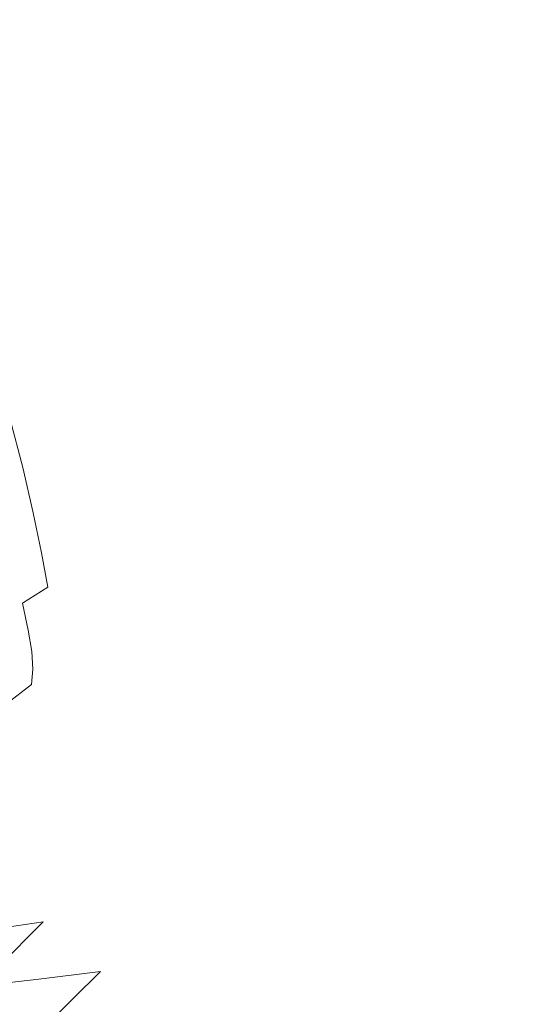
# Model space of a CAD drawing. Extents: x -2 to 1293, y -850 to 0.
# Drawn here: x 1057 to 1138, y -408 to -249 of the extents above; entities that cross this region are included whole.
import ezdxf

# ---------------------------------------------------------------- set-up
doc = ezdxf.new("R2010")
doc.units = 0
doc.header["$LTSCALE"] = 500
doc.header["$MEASUREMENT"] = 0
doc.layers.add('RIMA_CERAMIKA', color=7, linetype='Continuous')

msp = doc.modelspace()

# ---------------------------------------------------------------- linework, layer by layer
at = {"layer": 'RIMA_CERAMIKA', "lineweight": 0}
for points, invisible_edges in [([(1070.31, -250.93, 110.28), (1079.29, -246.09, 134.22), (1073.59, -235.07, 134.22), (1064.68, -240.5, 110.28)], 15), ([(1118.72, -255.1, 213.07), (1135.89, -248.04, 255.39), (1131.27, -235.09, 255.39), (1114.21, -242.85, 213.07)], 15), ([(1088.96, -240.88, 159.97), (1094.16, -252.45, 159.97), (1104.21, -247.64, 186.58), (1098.94, -235.49, 186.58)], 15), ([(1167.33, -235.45, 329.49), (1135.89, -248.04, 255.39), (1139.73, -260.3, 255.39), (1171.36, -248.73, 329.49)], 15), ([(1070.31, -250.93, 110.28), (1064.68, -240.5, 110.28), (1056.81, -245.29, 89.14), (1062.37, -255.21, 89.14)], 15), ([(1088.96, -240.88, 159.97), (1079.29, -246.09, 134.22), (1084.43, -257.1, 134.22), (1094.16, -252.45, 159.97)], 15), ([(1118.72, -255.1, 213.07), (1114.21, -242.85, 213.07), (1104.21, -247.64, 186.58), (1108.67, -259.4, 186.58)], 15), ([(1055.84, -258.73, 71.77), (1062.37, -255.21, 89.14), (1056.81, -245.29, 89.14), (1050.34, -249.23, 71.77)], 15), ([(1070.31, -250.93, 110.28), (1075.38, -261.43, 110.28), (1084.43, -257.1, 134.22), (1079.29, -246.09, 134.22)], 15), ([(1098.57, -263.73, 159.97), (1108.67, -259.4, 186.58), (1104.21, -247.64, 186.58), (1094.16, -252.45, 159.97)], 15), ([(1118.72, -255.1, 213.07), (1122.48, -266.76, 213.07), (1139.73, -260.3, 255.39), (1135.89, -248.04, 255.39)], 15), ([(1070.31, -250.93, 110.28), (1062.37, -255.21, 89.14), (1067.39, -265.25, 89.14), (1075.38, -261.43, 110.28)], 15), ([(1098.57, -263.73, 159.97), (1094.16, -252.45, 159.97), (1084.43, -257.1, 134.22), (1088.79, -267.92, 134.22)], 15), ([(1055.84, -258.73, 71.77), (1060.81, -268.39, 71.77), (1067.39, -265.25, 89.14), (1062.37, -255.21, 89.14)], 15), ([(1118.72, -255.1, 213.07), (1108.67, -259.4, 186.58), (1112.4, -270.67, 186.58), (1122.48, -266.76, 213.07)], 15), ([(1079.7, -271.81, 110.28), (1088.79, -267.92, 134.22), (1084.43, -257.1, 134.22), (1075.38, -261.43, 110.28)], 15), ([(1055.84, -258.73, 71.77), (1050.36, -261.68, 57.75), (1055.29, -271.05, 57.75), (1060.81, -268.39, 71.77)], 15), ([(1098.57, -263.73, 159.97), (1102.26, -274.6, 159.97), (1112.4, -270.67, 186.58), (1108.67, -259.4, 186.58)], 15), ([(1125.56, -277.75, 213.07), (1142.87, -271.8, 255.39), (1139.73, -260.3, 255.39), (1122.48, -266.76, 213.07)], 15), ([(1079.7, -271.81, 110.28), (1075.38, -261.43, 110.28), (1067.39, -265.25, 89.14), (1071.66, -275.25, 89.14)], 15), ([(1098.57, -263.73, 159.97), (1088.79, -267.92, 134.22), (1092.45, -278.4, 134.22), (1102.26, -274.6, 159.97)], 15), ([(1065.05, -278.07, 71.77), (1071.66, -275.25, 89.14), (1067.39, -265.25, 89.14), (1060.81, -268.39, 71.77)], 15), ([(1125.56, -277.75, 213.07), (1122.48, -266.76, 213.07), (1112.4, -270.67, 186.58), (1115.46, -281.33, 186.58)], 15), ([(1065.05, -278.07, 71.77), (1060.81, -268.39, 71.77), (1055.29, -271.05, 57.75), (1059.5, -280.48, 57.75)], 15), ([(1079.7, -271.81, 110.28), (1083.33, -281.93, 110.28), (1092.45, -278.4, 134.22), (1088.79, -267.92, 134.22)], 15), ([(1054.67, -282.67, 46.69), (1059.5, -280.48, 57.75), (1055.29, -271.05, 57.75), (1050.47, -273.41, 46.69)], 15), ([(1105.31, -284.94, 159.97), (1115.46, -281.33, 186.58), (1112.4, -270.67, 186.58), (1102.26, -274.6, 159.97)], 15), ([(1079.7, -271.81, 110.28), (1071.66, -275.25, 89.14), (1075.26, -285.05, 89.14), (1083.33, -281.93, 110.28)], 15), ([(1125.56, -277.75, 213.07), (1128.06, -287.96, 213.07), (1145.4, -282.43, 255.39), (1142.87, -271.8, 255.39)], 15), ([(1105.31, -284.94, 159.97), (1102.26, -274.6, 159.97), (1092.45, -278.4, 134.22), (1095.48, -288.43, 134.22)], 15), ([(1065.05, -278.07, 71.77), (1068.61, -287.62, 71.77), (1075.26, -285.05, 89.14), (1071.66, -275.25, 89.14)], 15), ([(1065.05, -278.07, 71.77), (1059.5, -280.48, 57.75), (1063.05, -289.82, 57.75), (1068.61, -287.62, 71.77)], 15), ([(1125.56, -277.75, 213.07), (1115.46, -281.33, 186.58), (1117.95, -291.29, 186.58), (1128.06, -287.96, 213.07)], 15), ([(1086.33, -291.67, 110.28), (1095.48, -288.43, 134.22), (1092.45, -278.4, 134.22), (1083.33, -281.93, 110.28)], 15), ([(1054.67, -282.67, 46.69), (1058.22, -291.86, 46.69), (1063.05, -289.82, 57.75), (1059.5, -280.48, 57.75)], 15), ([(1054.67, -282.67, 46.69), (1050.21, -284.83, 38.17), (1053.78, -293.93, 38.17), (1058.22, -291.86, 46.69)], 15), ([(1086.33, -291.67, 110.28), (1083.33, -281.93, 110.28), (1075.26, -285.05, 89.14), (1078.24, -294.53, 89.14)], 15), ([(1105.31, -284.94, 159.97), (1107.79, -294.64, 159.97), (1117.95, -291.29, 186.58), (1115.46, -281.33, 186.58)], 15), ([(1130.04, -297.29, 213.07), (1147.41, -292.11, 255.39), (1145.4, -282.43, 255.39), (1128.06, -287.96, 213.07)], 15), ([(1071.57, -296.89, 71.77), (1078.24, -294.53, 89.14), (1075.26, -285.05, 89.14), (1068.61, -287.62, 71.77)], 15), ([(1105.31, -284.94, 159.97), (1095.48, -288.43, 134.22), (1097.94, -297.87, 134.22), (1107.79, -294.64, 159.97)], 15), ([(1071.57, -296.89, 71.77), (1068.61, -287.62, 71.77), (1063.05, -289.82, 57.75), (1065.99, -298.92, 57.75)], 15), ([(1086.33, -291.67, 110.28), (1088.78, -300.88, 110.28), (1097.94, -297.87, 134.22), (1095.48, -288.43, 134.22)], 15), ([(1130.04, -297.29, 213.07), (1128.06, -287.96, 213.07), (1117.95, -291.29, 186.58), (1119.93, -300.42, 186.58)], 15), ([(1061.17, -300.84, 46.69), (1065.99, -298.92, 57.75), (1063.05, -289.82, 57.75), (1058.22, -291.86, 46.69)], 15), ([(1061.17, -300.84, 46.69), (1058.22, -291.86, 46.69), (1053.78, -293.93, 38.17), (1056.77, -302.82, 38.17)], 15), ([(1086.33, -291.67, 110.28), (1078.24, -294.53, 89.14), (1080.68, -303.54, 89.14), (1088.78, -300.88, 110.28)], 15), ([(1109.77, -303.57, 159.97), (1119.93, -300.42, 186.58), (1117.95, -291.29, 186.58), (1107.79, -294.64, 159.97)], 15), ([(1130.04, -297.29, 213.07), (1131.59, -305.65, 213.07), (1148.97, -300.76, 255.39), (1147.41, -292.11, 255.39)], 15), ([(1052.44, -305.07, 31.81), (1056.77, -302.82, 38.17), (1053.78, -293.93, 38.17), (1049.39, -296.22, 31.81)], 7), ([(1071.57, -296.89, 71.77), (1074, -305.73, 71.77), (1080.68, -303.54, 89.14), (1078.24, -294.53, 89.14)], 15), ([(1109.77, -303.57, 159.97), (1107.79, -294.64, 159.97), (1097.94, -297.87, 134.22), (1099.92, -306.61, 134.22)], 15), ([(1071.57, -296.89, 71.77), (1065.99, -298.92, 57.75), (1068.41, -307.63, 57.75), (1074, -305.73, 71.77)], 15), ([(1090.76, -309.44, 110.28), (1099.92, -306.61, 134.22), (1097.94, -297.87, 134.22), (1088.78, -300.88, 110.28)], 15), ([(1130.04, -297.29, 213.07), (1119.93, -300.42, 186.58), (1121.49, -308.63, 186.58), (1131.59, -305.65, 213.07)], 15), ([(1061.17, -300.84, 46.69), (1063.6, -309.44, 46.69), (1068.41, -307.63, 57.75), (1065.99, -298.92, 57.75)], 15), ([(1061.17, -300.84, 46.69), (1056.77, -302.82, 38.17), (1059.23, -311.35, 38.17), (1063.6, -309.44, 46.69)], 15), ([(1090.76, -309.44, 110.28), (1088.78, -300.88, 110.28), (1080.68, -303.54, 89.14), (1082.65, -311.94, 89.14)], 15), ([(1109.77, -303.57, 159.97), (1111.33, -311.62, 159.97), (1121.49, -308.63, 186.58), (1119.93, -300.42, 186.58)], 15), ([(1132.79, -312.94, 213.07), (1150.17, -308.27, 255.39), (1148.97, -300.76, 255.39), (1131.59, -305.65, 213.07)], 15), ([(1052.44, -305.07, 31.81), (1054.98, -313.57, 31.81), (1059.23, -311.35, 38.17), (1056.77, -302.82, 38.17)], 14), ([(1075.96, -313.99, 71.77), (1082.65, -311.94, 89.14), (1080.68, -303.54, 89.14), (1074, -305.73, 71.77)], 15), ([(1109.77, -303.57, 159.97), (1099.92, -306.61, 134.22), (1101.49, -314.51, 134.22), (1111.33, -311.62, 159.97)], 15), ([(1075.96, -313.99, 71.77), (1074, -305.73, 71.77), (1068.41, -307.63, 57.75), (1070.37, -315.78, 57.75)], 15), ([(1090.76, -309.44, 110.28), (1092.32, -317.2, 110.28), (1101.49, -314.51, 134.22), (1099.92, -306.61, 134.22)], 15), ([(1132.79, -312.94, 213.07), (1131.59, -305.65, 213.07), (1121.49, -308.63, 186.58), (1122.69, -315.8, 186.58)], 15), ([(1065.57, -317.51, 46.69), (1070.37, -315.78, 57.75), (1068.41, -307.63, 57.75), (1063.6, -309.44, 46.69)], 15), ([(1132.79, -312.94, 213.07), (1133.71, -319.05, 213.07), (1151.09, -314.57, 255.39), (1150.17, -308.27, 255.39)], 15), ([(1065.57, -317.51, 46.69), (1063.6, -309.44, 46.69), (1059.23, -311.35, 38.17), (1061.23, -319.37, 38.17)], 15), ([(1090.76, -309.44, 110.28), (1082.65, -311.94, 89.14), (1084.21, -319.57, 89.14), (1092.32, -317.2, 110.28)], 15), ([(1112.54, -318.67, 159.97), (1122.69, -315.8, 186.58), (1121.49, -308.63, 186.58), (1111.33, -311.62, 159.97)], 15), ([(1057.05, -321.55, 31.81), (1061.23, -319.37, 38.17), (1059.23, -311.35, 38.17), (1054.98, -313.57, 31.81)], 7), ([(1075.96, -313.99, 71.77), (1077.52, -321.52, 71.77), (1084.21, -319.57, 89.14), (1082.65, -311.94, 89.14)], 15), ([(1112.54, -318.67, 159.97), (1111.33, -311.62, 159.97), (1101.49, -314.51, 134.22), (1102.71, -321.45, 134.22)], 15), ([(1132.79, -312.94, 213.07), (1122.69, -315.8, 186.58), (1123.63, -321.82, 186.58), (1133.71, -319.05, 213.07)], 15), ([(1057.05, -321.55, 31.81), (1054.98, -313.57, 31.81), (1050.51, -316.27, 27.18), (1052.69, -324.23, 27.18)], 15), ([(1075.96, -313.99, 71.77), (1070.37, -315.78, 57.75), (1071.93, -323.24, 57.75), (1077.52, -321.52, 71.77)], 15), ([(1093.55, -324.03, 110.28), (1102.71, -321.45, 134.22), (1101.49, -314.51, 134.22), (1092.32, -317.2, 110.28)], 15), ([(1134.45, -323.89, 213.07), (1151.82, -319.55, 255.39), (1151.09, -314.57, 255.39), (1133.71, -319.05, 213.07)], 15), ([(1065.57, -317.51, 46.69), (1067.14, -324.9, 46.69), (1071.93, -323.24, 57.75), (1070.37, -315.78, 57.75)], 15), ([(1112.54, -318.67, 159.97), (1113.49, -324.61, 159.97), (1123.63, -321.82, 186.58), (1122.69, -315.8, 186.58)], 15), ([(1065.57, -317.51, 46.69), (1061.23, -319.37, 38.17), (1062.84, -326.71, 38.17), (1067.14, -324.9, 46.69)], 15), ([(1093.55, -324.03, 110.28), (1092.32, -317.2, 110.28), (1084.21, -319.57, 89.14), (1085.44, -326.31, 89.14)], 15), ([(1057.05, -321.55, 31.81), (1058.72, -328.85, 31.81), (1062.84, -326.71, 38.17), (1061.23, -319.37, 38.17)], 15), ([(1112.54, -318.67, 159.97), (1102.71, -321.45, 134.22), (1103.66, -327.3, 134.22), (1113.49, -324.61, 159.97)], 15), ([(1134.45, -323.89, 213.07), (1133.71, -319.05, 213.07), (1123.63, -321.82, 186.58), (1124.37, -326.6, 186.58)], 15), ([(1078.74, -328.18, 71.77), (1085.44, -326.31, 89.14), (1084.21, -319.57, 89.14), (1077.52, -321.52, 71.77)], 15), ([(1134.45, -323.89, 213.07), (1134.88, -327.79, 213.07), (1152.26, -323.56, 255.39), (1151.82, -319.55, 255.39)], 15), ([(1057.05, -321.55, 31.81), (1052.69, -324.23, 27.18), (1054.47, -331.51, 27.18), (1058.72, -328.85, 31.81)], 7), ([(1078.74, -328.18, 71.77), (1077.52, -321.52, 71.77), (1071.93, -323.24, 57.75), (1073.16, -329.83, 57.75)], 15), ([(1093.55, -324.03, 110.28), (1094.51, -329.8, 110.28), (1103.66, -327.3, 134.22), (1102.71, -321.45, 134.22)], 15), ([(1114.24, -329.31, 159.97), (1124.37, -326.6, 186.58), (1123.63, -321.82, 186.58), (1113.49, -324.61, 159.97)], 15), ([(1068.38, -331.45, 46.69), (1073.16, -329.83, 57.75), (1071.93, -323.24, 57.75), (1067.14, -324.9, 46.69)], 15), ([(1093.55, -324.03, 110.28), (1085.44, -326.31, 89.14), (1086.4, -332.01, 89.14), (1094.51, -329.8, 110.28)], 15), ([(1134.45, -323.89, 213.07), (1124.37, -326.6, 186.58), (1124.81, -330.43, 186.58), (1134.88, -327.79, 213.07)], 15), ([(1134.9, -331.04, 213.07), (1152.27, -326.91, 255.39), (1152.26, -323.56, 255.39), (1134.88, -327.79, 213.07)], 15), ([(1068.38, -331.45, 46.69), (1067.14, -324.9, 46.69), (1062.84, -326.71, 38.17), (1064.11, -333.22, 38.17)], 15), ([(1114.24, -329.31, 159.97), (1113.49, -324.61, 159.97), (1103.66, -327.3, 134.22), (1104.41, -331.93, 134.22)], 15), ([(1060.05, -335.33, 31.81), (1064.11, -333.22, 38.17), (1062.84, -326.71, 38.17), (1058.72, -328.85, 31.81)], 7), ([(1078.74, -328.18, 71.77), (1079.7, -333.82, 71.77), (1086.4, -332.01, 89.14), (1085.44, -326.31, 89.14)], 15), ([(1095.26, -334.37, 110.28), (1104.41, -331.93, 134.22), (1103.66, -327.3, 134.22), (1094.51, -329.8, 110.28)], 15), ([(1114.24, -329.31, 159.97), (1114.68, -333.08, 159.97), (1124.81, -330.43, 186.58), (1124.37, -326.6, 186.58)], 15), ([(1134.9, -331.04, 213.07), (1134.41, -333.98, 213.07), (1151.77, -329.95, 255.39), (1152.27, -326.91, 255.39)], 15), ([(1060.05, -335.33, 31.81), (1058.72, -328.85, 31.81), (1054.47, -331.51, 27.18), (1055.89, -337.97, 27.18)], 15), ([(1078.74, -328.18, 71.77), (1073.16, -329.83, 57.75), (1074.12, -335.42, 57.75), (1079.7, -333.82, 71.77)], 15), ([(1134.9, -331.04, 213.07), (1134.88, -327.79, 213.07), (1124.81, -330.43, 186.58), (1124.84, -333.63, 186.58)], 15), ([(1068.38, -331.45, 46.69), (1069.35, -337, 46.69), (1074.12, -335.42, 57.75), (1073.16, -329.83, 57.75)], 15), ([(1095.26, -334.37, 110.28), (1094.51, -329.8, 110.28), (1086.4, -332.01, 89.14), (1087.16, -336.52, 89.14)], 15), ([(1114.24, -329.31, 159.97), (1104.41, -331.93, 134.22), (1104.86, -335.65, 134.22), (1114.68, -333.08, 159.97)], 15), ([(1114.71, -336.24, 159.97), (1124.84, -333.63, 186.58), (1124.81, -330.43, 186.58), (1114.68, -333.08, 159.97)], 15), ([(1133.29, -336.91, 213.07), (1150.64, -332.98, 255.39), (1151.77, -329.95, 255.39), (1134.41, -333.98, 213.07)], 15), ([(1068.38, -331.45, 46.69), (1064.11, -333.22, 38.17), (1065.11, -338.74, 38.17), (1069.35, -337, 46.69)], 15), ([(1080.46, -338.29, 71.77), (1087.16, -336.52, 89.14), (1086.4, -332.01, 89.14), (1079.7, -333.82, 71.77)], 15), ([(1095.26, -334.37, 110.28), (1095.72, -338.04, 110.28), (1104.86, -335.65, 134.22), (1104.41, -331.93, 134.22)], 15), ([(1134.9, -331.04, 213.07), (1124.84, -333.63, 186.58), (1124.34, -336.53, 186.58), (1134.41, -333.98, 213.07)], 15), ([(1060.05, -335.33, 31.81), (1061.1, -340.83, 31.81), (1065.11, -338.74, 38.17), (1064.11, -333.22, 38.17)], 15), ([(1114.71, -336.24, 159.97), (1114.68, -333.08, 159.97), (1104.86, -335.65, 134.22), (1104.89, -338.76, 134.22)], 15), ([(1114.71, -336.24, 159.97), (1114.22, -339.08, 159.97), (1124.34, -336.53, 186.58), (1124.84, -333.63, 186.58)], 15), ([(1133.29, -336.91, 213.07), (1131.44, -340.17, 213.07), (1148.76, -336.35, 255.39), (1150.64, -332.98, 255.39)], 15), ([(1060.05, -335.33, 31.81), (1055.89, -337.97, 27.18), (1057.02, -343.44, 27.18), (1061.1, -340.83, 31.81)], 7), ([(1080.46, -338.29, 71.77), (1079.7, -333.82, 71.77), (1074.12, -335.42, 57.75), (1074.88, -339.85, 57.75)], 15), ([(1095.26, -334.37, 110.28), (1087.16, -336.52, 89.14), (1087.61, -340.14, 89.14), (1095.72, -338.04, 110.28)], 15), ([(1133.29, -336.91, 213.07), (1134.41, -333.98, 213.07), (1124.34, -336.53, 186.58), (1123.23, -339.41, 186.58)], 15), ([(1070.12, -341.4, 46.69), (1074.88, -339.85, 57.75), (1074.12, -335.42, 57.75), (1069.35, -337, 46.69)], 15), ([(1080.46, -338.29, 71.77), (1080.91, -341.87, 71.77), (1087.61, -340.14, 89.14), (1087.16, -336.52, 89.14)], 15), ([(1095.75, -341.1, 110.28), (1104.89, -338.76, 134.22), (1104.86, -335.65, 134.22), (1095.72, -338.04, 110.28)], 15), ([(1114.71, -336.24, 159.97), (1104.89, -338.76, 134.22), (1104.41, -341.56, 134.22), (1114.22, -339.08, 159.97)], 15), ([(1113.1, -341.93, 159.97), (1123.23, -339.41, 186.58), (1124.34, -336.53, 186.58), (1114.22, -339.08, 159.97)], 15), ([(1133.29, -336.91, 213.07), (1123.23, -339.41, 186.58), (1121.37, -342.61, 186.58), (1131.44, -340.17, 213.07)], 15), ([(1128.75, -344.05, 213.07), (1146.04, -340.39, 255.39), (1148.76, -336.35, 255.39), (1131.44, -340.17, 213.07)], 15), ([(1051.34, -341.32, 23.88), (1052.59, -346.77, 23.88), (1057.02, -343.44, 27.18), (1055.89, -337.97, 27.18)], 15), ([(1070.12, -341.4, 46.69), (1069.35, -337, 46.69), (1065.11, -338.74, 38.17), (1065.91, -343.11, 38.17)], 15), ([(1080.46, -338.29, 71.77), (1074.88, -339.85, 57.75), (1075.33, -343.4, 57.75), (1080.91, -341.87, 71.77)], 15), ([(1095.75, -341.1, 110.28), (1095.72, -338.04, 110.28), (1087.61, -340.14, 89.14), (1087.65, -343.17, 89.14)], 15), ([(1061.93, -345.18, 31.81), (1065.91, -343.11, 38.17), (1065.11, -338.74, 38.17), (1061.1, -340.83, 31.81)], 15), ([(1070.12, -341.4, 46.69), (1070.59, -344.92, 46.69), (1075.33, -343.4, 57.75), (1074.88, -339.85, 57.75)], 15), ([(1095.75, -341.1, 110.28), (1095.26, -343.86, 110.28), (1104.41, -341.56, 134.22), (1104.89, -338.76, 134.22)], 15), ([(1113.1, -341.93, 159.97), (1114.22, -339.08, 159.97), (1104.41, -341.56, 134.22), (1103.29, -344.36, 134.22)], 15), ([(1113.1, -341.93, 159.97), (1111.25, -345.07, 159.97), (1121.37, -342.61, 186.58), (1123.23, -339.41, 186.58)], 15), ([(1169.07, -346.38, 329.49), (1174.01, -339.55, 329.49), (1142.35, -345.41, 255.39), (1137.6, -351.75, 255.39)], 15), ([(1061.93, -345.18, 31.81), (1061.1, -340.83, 31.81), (1057.02, -343.44, 27.18), (1057.92, -347.78, 27.18)], 13), ([(1070.12, -341.4, 46.69), (1065.91, -343.11, 38.17), (1066.39, -346.61, 38.18), (1070.59, -344.92, 46.69)], 15), ([(1080.95, -344.86, 71.77), (1087.65, -343.17, 89.14), (1087.61, -340.14, 89.14), (1080.91, -341.87, 71.77)], 15), ([(1095.75, -341.1, 110.28), (1087.65, -343.17, 89.14), (1087.16, -345.89, 89.14), (1095.26, -343.86, 110.28)], 15), ([(1094.15, -346.61, 110.28), (1103.29, -344.36, 134.22), (1104.41, -341.56, 134.22), (1095.26, -343.86, 110.28)], 15), ([(1128.75, -344.05, 213.07), (1131.44, -340.17, 213.07), (1121.37, -342.61, 186.58), (1118.67, -346.44, 186.58)], 15), ([(1128.75, -344.05, 213.07), (1125.1, -348.89, 213.07), (1142.35, -345.41, 255.39), (1146.04, -340.39, 255.39)], 15), ([(1061.93, -345.18, 31.81), (1062.46, -348.66, 31.82), (1066.39, -346.61, 38.18), (1065.91, -343.11, 38.17)], 15), ([(1080.95, -344.86, 71.77), (1080.91, -341.87, 71.77), (1075.33, -343.4, 57.75), (1075.37, -346.37, 57.75)], 15), ([(1080.95, -344.86, 71.77), (1080.46, -347.55, 71.77), (1087.16, -345.89, 89.14), (1087.65, -343.17, 89.14)], 15), ([(1113.1, -341.93, 159.97), (1103.29, -344.36, 134.22), (1101.43, -347.45, 134.22), (1111.25, -345.07, 159.97)], 15), ([(1108.55, -348.83, 159.97), (1118.67, -346.44, 186.58), (1121.37, -342.61, 186.58), (1111.25, -345.07, 159.97)], 15), ([(1053.58, -351.09, 23.88), (1057.92, -347.78, 27.18), (1057.02, -343.44, 27.18), (1052.59, -346.77, 23.88)], 13), ([(1070.64, -347.86, 46.7), (1075.37, -346.37, 57.75), (1075.33, -343.4, 57.75), (1070.59, -344.92, 46.69)], 15), ([(1080.95, -344.86, 71.77), (1075.37, -346.37, 57.75), (1074.89, -349.03, 57.76), (1080.46, -347.55, 71.77)], 15), ([(1094.15, -346.61, 110.28), (1095.26, -343.86, 110.28), (1087.16, -345.89, 89.14), (1086.04, -348.6, 89.14)], 15), ([(1094.15, -346.61, 110.28), (1092.29, -349.66, 110.28), (1101.43, -347.45, 134.22), (1103.29, -344.36, 134.22)], 15), ([(1128.75, -344.05, 213.07), (1118.67, -346.44, 186.58), (1115.03, -351.19, 186.58), (1125.1, -348.89, 213.07)], 15), ([(1061.93, -345.18, 31.81), (1057.92, -347.78, 27.18), (1058.51, -351.23, 27.2), (1062.46, -348.66, 31.82)], 15), ([(1070.64, -347.86, 46.7), (1070.59, -344.92, 46.69), (1066.39, -346.61, 38.18), (1066.47, -349.52, 38.21)], 15), ([(1070.64, -347.86, 46.7), (1070.18, -350.49, 46.72), (1074.89, -349.03, 57.76), (1075.37, -346.37, 57.75)], 15), ([(1079.34, -350.24, 71.77), (1086.04, -348.6, 89.14), (1087.16, -345.89, 89.14), (1080.46, -347.55, 71.77)], 15), ([(1108.55, -348.83, 159.97), (1111.25, -345.07, 159.97), (1101.43, -347.45, 134.22), (1098.73, -351.14, 134.22)], 15), ([(1108.55, -348.83, 159.97), (1104.89, -353.5, 159.97), (1115.03, -351.19, 186.58), (1118.67, -346.44, 186.58)], 15), ([(1120.4, -355, 213.07), (1137.6, -351.75, 255.39), (1142.35, -345.41, 255.39), (1125.1, -348.89, 213.07)], 15), ([(1169.07, -346.38, 329.49), (1137.6, -351.75, 255.39), (1132.09, -359.4, 256.51), (1164.46, -354.82, 333.98)], 15), ([(1053.58, -351.09, 23.88), (1054.25, -354.53, 23.92), (1058.51, -351.23, 27.2), (1057.92, -347.78, 27.18)], 11), ([(1062.59, -351.53, 31.87), (1066.47, -349.52, 38.21), (1066.39, -346.61, 38.18), (1062.46, -348.66, 31.82)], 15), ([(1070.64, -347.86, 46.7), (1066.47, -349.52, 38.21), (1066.05, -352.11, 38.25), (1070.18, -350.49, 46.72)], 15), ([(1079.34, -350.24, 71.77), (1080.46, -347.55, 71.77), (1074.89, -349.03, 57.76), (1073.78, -351.68, 57.77)], 15), ([(1094.15, -346.61, 110.28), (1086.04, -348.6, 89.14), (1084.18, -351.6, 89.14), (1092.29, -349.66, 110.28)], 15), ([(1089.58, -353.29, 110.28), (1098.73, -351.14, 134.22), (1101.43, -347.45, 134.22), (1092.29, -349.66, 110.28)], 15), ([(1062.59, -351.53, 31.87), (1062.46, -348.66, 31.82), (1058.51, -351.23, 27.2), (1058.7, -354.07, 27.28)], 11), ([(1062.59, -351.53, 31.87), (1062.23, -354.07, 31.96), (1066.05, -352.11, 38.25), (1066.47, -349.52, 38.21)], 15), ([(1069.09, -353.1, 46.75), (1073.78, -351.68, 57.77), (1074.89, -349.03, 57.76), (1070.18, -350.49, 46.72)], 15), ([(1079.34, -350.24, 71.77), (1077.48, -353.2, 71.77), (1084.18, -351.6, 89.14), (1086.04, -348.6, 89.14)], 15), ([(1089.58, -353.29, 110.28), (1092.29, -349.66, 110.28), (1084.18, -351.6, 89.14), (1081.48, -355.18, 89.14)], 15), ([(1108.55, -348.83, 159.97), (1098.73, -351.14, 134.22), (1095.07, -355.73, 134.22), (1104.89, -353.5, 159.97)], 15), ([(1120.4, -355, 213.07), (1125.1, -348.89, 213.07), (1115.03, -351.19, 186.58), (1110.32, -357.2, 186.58)], 15), ([(1054.54, -357.31, 24.03), (1058.7, -354.07, 27.28), (1058.51, -351.23, 27.2), (1054.25, -354.53, 23.92)], 15), ([(1069.09, -353.1, 46.75), (1070.18, -350.49, 46.72), (1066.05, -352.11, 38.25), (1065.02, -354.66, 38.33)], 15), ([(1079.34, -350.24, 71.77), (1073.78, -351.68, 57.77), (1071.93, -354.6, 57.77), (1077.48, -353.2, 71.77)], 15), ([(1089.58, -353.29, 110.28), (1085.92, -357.8, 110.28), (1095.07, -355.73, 134.22), (1098.73, -351.14, 134.22)], 15), ([(1100.18, -359.4, 159.97), (1110.32, -357.2, 186.58), (1115.03, -351.19, 186.58), (1104.89, -353.5, 159.97)], 15), ([(1062.59, -351.53, 31.87), (1058.7, -354.07, 27.28), (1058.44, -356.54, 27.43), (1062.23, -354.07, 31.96)], 13), ([(1061.29, -356.55, 32.12), (1065.02, -354.66, 38.33), (1066.05, -352.11, 38.25), (1062.23, -354.07, 31.96)], 15), ([(1069.09, -353.1, 46.75), (1067.28, -355.96, 46.79), (1071.93, -354.6, 57.77), (1073.78, -351.68, 57.77)], 15), ([(1074.78, -356.73, 71.77), (1081.48, -355.18, 89.14), (1084.18, -351.6, 89.14), (1077.48, -353.2, 71.77)], 15), ([(1120.4, -355, 213.07), (1114.6, -362.3, 213.07), (1132.09, -359.4, 256.51), (1137.6, -351.75, 255.39)], 15), ([(1054.54, -357.31, 24.03), (1054.4, -359.71, 24.24), (1058.44, -356.54, 27.43), (1058.7, -354.07, 27.28)], 15), ([(1061.29, -356.55, 32.12), (1062.23, -354.07, 31.96), (1058.44, -356.54, 27.43), (1057.63, -358.92, 27.69)], 15), ([(1069.09, -353.1, 46.75), (1065.02, -354.66, 38.33), (1063.28, -357.46, 38.42), (1067.28, -355.96, 46.79)], 15), ([(1074.78, -356.73, 71.77), (1077.48, -353.2, 71.77), (1071.93, -354.6, 57.77), (1069.24, -358.08, 57.78)], 15), ([(1089.58, -353.29, 110.28), (1081.48, -355.18, 89.14), (1077.82, -359.62, 89.14), (1085.92, -357.8, 110.28)], 15), ([(1100.18, -359.4, 159.97), (1104.89, -353.5, 159.97), (1095.07, -355.73, 134.22), (1090.35, -361.53, 134.22)], 15), ([(1061.29, -356.55, 32.12), (1059.66, -359.23, 32.3), (1063.28, -357.46, 38.42), (1065.02, -354.66, 38.33)], 15), ([(1064.64, -359.37, 46.81), (1067.28, -355.96, 46.79), (1063.28, -357.46, 38.42), (1060.71, -360.76, 38.49)], 15), ([(1064.64, -359.37, 46.81), (1069.24, -358.08, 57.78), (1071.93, -354.6, 57.77), (1067.28, -355.96, 46.79)], 15), ([(1074.78, -356.73, 71.77), (1071.12, -361.11, 71.77), (1077.82, -359.62, 89.14), (1081.48, -355.18, 89.14)], 15), ([(1081.2, -363.5, 110.28), (1090.35, -361.53, 134.22), (1095.07, -355.73, 134.22), (1085.92, -357.8, 110.28)], 15), ([(1120.4, -355, 213.07), (1110.32, -357.2, 186.58), (1104.51, -364.37, 186.58), (1114.6, -362.3, 213.07)], 15), ([(1161.6, -365.08, 347.48), (1164.46, -354.82, 333.98), (1132.09, -359.4, 256.51), (1126.16, -368.34, 259.89)], 15), ([(1053.76, -361.94, 24.6), (1057.63, -358.92, 27.69), (1058.44, -356.54, 27.43), (1054.4, -359.71, 24.24)], 3), ([(1061.29, -356.55, 32.12), (1057.63, -358.92, 27.69), (1056.19, -361.42, 27.99), (1059.66, -359.23, 32.3)], 15), ([(1057.23, -362.39, 32.44), (1060.71, -360.76, 38.49), (1063.28, -357.46, 38.42), (1059.66, -359.23, 32.3)], 15), ([(1074.78, -356.73, 71.77), (1069.24, -358.08, 57.78), (1065.6, -362.4, 57.78), (1071.12, -361.11, 71.77)], 15), ([(1100.18, -359.4, 159.97), (1094.37, -366.44, 159.97), (1104.51, -364.37, 186.58), (1110.32, -357.2, 186.58)], 15), ([(1053.76, -361.94, 24.6), (1052.61, -364.18, 25.05), (1056.19, -361.42, 27.99), (1057.63, -358.92, 27.69)], 15), ([(1064.64, -359.37, 46.81), (1061.04, -363.61, 46.83), (1065.6, -362.4, 57.78), (1069.24, -358.08, 57.78)], 15), ([(1081.2, -363.5, 110.28), (1085.92, -357.8, 110.28), (1077.82, -359.62, 89.14), (1073.09, -365.24, 89.14)], 15), ([(1057.23, -362.39, 32.44), (1053.89, -366.31, 32.51), (1057.21, -364.87, 38.52), (1060.71, -360.76, 38.49)], 15), ([(1057.23, -362.39, 32.44), (1059.66, -359.23, 32.3), (1056.19, -361.42, 27.99), (1054.04, -364.31, 28.25)], 15), ([(1064.64, -359.37, 46.81), (1060.71, -360.76, 38.49), (1057.21, -364.87, 38.52), (1061.04, -363.61, 46.83)], 15), ([(1066.39, -366.65, 71.77), (1073.09, -365.24, 89.14), (1077.82, -359.62, 89.14), (1071.12, -361.11, 71.77)], 15), ([(1100.18, -359.4, 159.97), (1090.35, -361.53, 134.22), (1084.54, -368.44, 134.22), (1094.37, -366.44, 159.97)], 15), ([(1107.65, -370.7, 213.07), (1126.16, -368.34, 259.89), (1132.09, -359.4, 256.51), (1114.6, -362.3, 213.07)], 15), ([(1066.39, -366.65, 71.77), (1071.12, -361.11, 71.77), (1065.6, -362.4, 57.78), (1060.9, -367.86, 57.78)], 15), ([(1081.2, -363.5, 110.28), (1075.39, -370.29, 110.28), (1084.54, -368.44, 134.22), (1090.35, -361.53, 134.22)], 15), ([(1107.65, -370.7, 213.07), (1114.6, -362.3, 213.07), (1104.51, -364.37, 186.58), (1097.57, -372.61, 186.58)], 15), ([(1057.23, -362.39, 32.44), (1054.04, -364.31, 28.25), (1051.01, -367.89, 28.38), (1053.89, -366.31, 32.51)], 15), ([(1056.39, -368.95, 46.81), (1061.04, -363.61, 46.83), (1057.21, -364.87, 38.52), (1052.67, -370.05, 38.49)], 15), ([(1056.39, -368.95, 46.81), (1060.9, -367.86, 57.78), (1065.6, -362.4, 57.78), (1061.04, -363.61, 46.83)], 15), ([(1081.2, -363.5, 110.28), (1073.09, -365.24, 89.14), (1067.29, -371.92, 89.14), (1075.39, -370.29, 110.28)], 15), ([(1049.53, -371.25, 32.44), (1052.67, -370.05, 38.49), (1057.21, -364.87, 38.52), (1053.89, -366.31, 32.51)], 15), ([(1066.39, -366.65, 71.77), (1060.59, -373.24, 71.77), (1067.29, -371.92, 89.14), (1073.09, -365.24, 89.14)], 15), ([(1087.44, -374.52, 159.97), (1097.57, -372.61, 186.58), (1104.51, -364.37, 186.58), (1094.37, -366.44, 159.97)], 15), ([(1161.6, -365.08, 347.48), (1126.16, -368.34, 259.89), (1116.77, -377.93, 256.51), (1148.49, -374.79, 333.98)], 15), ([(1066.39, -366.65, 71.77), (1060.9, -367.86, 57.78), (1055.12, -374.35, 57.77), (1060.59, -373.24, 71.77)], 15), ([(1087.44, -374.52, 159.97), (1094.37, -366.44, 159.97), (1084.54, -368.44, 134.22), (1077.63, -376.36, 134.22)], 15), ([(1056.39, -368.95, 46.81), (1050.68, -375.31, 46.79), (1055.12, -374.35, 57.77), (1060.9, -367.86, 57.78)], 15), ([(1068.49, -378.07, 110.28), (1077.63, -376.36, 134.22), (1084.54, -368.44, 134.22), (1075.39, -370.29, 110.28)], 15), ([(1107.65, -370.7, 213.07), (1099.51, -380.12, 213.07), (1116.77, -377.93, 256.51), (1126.16, -368.34, 259.89)], 15), ([(1068.49, -378.07, 110.28), (1075.39, -370.29, 110.28), (1067.29, -371.92, 89.14), (1060.4, -379.56, 89.14)], 15), ([(1107.65, -370.7, 213.07), (1097.57, -372.61, 186.58), (1089.46, -381.83, 186.58), (1099.51, -380.12, 213.07)], 15), ([(1053.72, -380.78, 71.77), (1060.59, -373.24, 71.77), (1055.12, -374.35, 57.77), (1048.27, -381.77, 57.77)], 15), ([(1053.72, -380.78, 71.77), (1060.4, -379.56, 89.14), (1067.29, -371.92, 89.14), (1060.59, -373.24, 71.77)], 15), ([(1087.44, -374.52, 159.97), (1079.36, -383.55, 159.97), (1089.46, -381.83, 186.58), (1097.57, -372.61, 186.58)], 15), ([(1137.01, -386.12, 329.49), (1164.76, -383.97, 397.14), (1174.42, -373.12, 398.26), (1148.49, -374.79, 333.98)], 15), ([(1087.44, -374.52, 159.97), (1077.63, -376.36, 134.22), (1069.57, -385.21, 134.22), (1079.36, -383.55, 159.97)], 15), ([(1137.01, -386.12, 329.49), (1148.49, -374.79, 333.98), (1116.77, -377.93, 256.51), (1106.84, -388.64, 255.39)], 15), ([(1068.49, -378.07, 110.28), (1060.47, -386.73, 110.28), (1069.57, -385.21, 134.22), (1077.63, -376.36, 134.22)], 15), ([(1068.49, -378.07, 110.28), (1060.4, -379.56, 89.14), (1052.4, -388.07, 89.14), (1060.47, -386.73, 110.28)], 15), ([(1090.14, -390.47, 213.07), (1106.84, -388.64, 255.39), (1116.77, -377.93, 256.51), (1099.51, -380.12, 213.07)], 15), ([(1053.72, -380.78, 71.77), (1045.75, -389.15, 71.77), (1052.4, -388.07, 89.14), (1060.4, -379.56, 89.14)], 15), ([(1090.14, -390.47, 213.07), (1099.51, -380.12, 213.07), (1089.46, -381.83, 186.58), (1080.15, -391.96, 186.58)], 15), ([(1070.1, -393.44, 159.97), (1080.15, -391.96, 186.58), (1089.46, -381.83, 186.58), (1079.36, -383.55, 159.97)], 15), ([(1070.1, -393.44, 159.97), (1079.36, -383.55, 159.97), (1069.57, -385.21, 134.22), (1060.37, -394.88, 134.22)], 15), ([(1137.01, -386.12, 329.49), (1125.6, -398.72, 329.49), (1152.83, -397.41, 397.14), (1164.76, -383.97, 397.14)], 15), ([(1051.31, -396.19, 110.28), (1060.37, -394.88, 134.22), (1069.57, -385.21, 134.22), (1060.47, -386.73, 110.28)], 14), ([(1137.01, -386.12, 329.49), (1106.84, -388.64, 255.39), (1095.97, -400.33, 255.39), (1125.6, -398.72, 329.49)], 15), ([(1051.31, -396.19, 110.28), (1060.47, -386.73, 110.28), (1052.4, -388.07, 89.14), (1043.29, -397.34, 89.14)], 7), ([(1090.14, -390.47, 213.07), (1079.5, -401.68, 213.07), (1095.97, -400.33, 255.39), (1106.84, -388.64, 255.39)], 15), ([(1090.14, -390.47, 213.07), (1080.15, -391.96, 186.58), (1069.59, -402.89, 186.58), (1079.5, -401.68, 213.07)], 15), ([(1070.1, -393.44, 159.97), (1059.63, -404.11, 159.97), (1069.59, -402.89, 186.58), (1080.15, -391.96, 186.58)], 15), ([(1070.1, -393.44, 159.97), (1060.37, -394.88, 134.22), (1049.98, -405.28, 134.22), (1059.63, -404.11, 159.97)], 13), ([(1051.31, -396.19, 110.28), (1041, -406.35, 110.28), (1049.98, -405.28, 134.22), (1060.37, -394.88, 134.22)], 15), ([(1112.7, -412.2, 329.49), (1125.6, -398.72, 329.49), (1095.97, -400.33, 255.39), (1083.71, -412.83, 255.39)], 7), ([(1112.7, -412.2, 329.49), (1139.33, -411.79, 397.14), (1152.83, -397.41, 397.14), (1125.6, -398.72, 329.49)], 15), ([(1067.54, -413.65, 213.07), (1083.71, -412.83, 255.39), (1095.97, -400.33, 255.39), (1079.5, -401.68, 213.07)], 15), ([(1067.54, -413.65, 213.07), (1079.5, -401.68, 213.07), (1069.59, -402.89, 186.58), (1057.75, -414.55, 186.58)], 7), ([(1047.91, -415.45, 159.97), (1057.75, -414.55, 186.58), (1069.59, -402.89, 186.58), (1059.63, -404.11, 159.97)], 9), ([(1047.91, -415.45, 159.97), (1059.63, -404.11, 159.97), (1049.98, -405.28, 134.22), (1038.38, -416.32, 134.22)], 13)]:
    msp.add_3dface(points, dxfattribs=dict(at, invisible_edges=invisible_edges))

doc.saveas('drawing.dxf')
